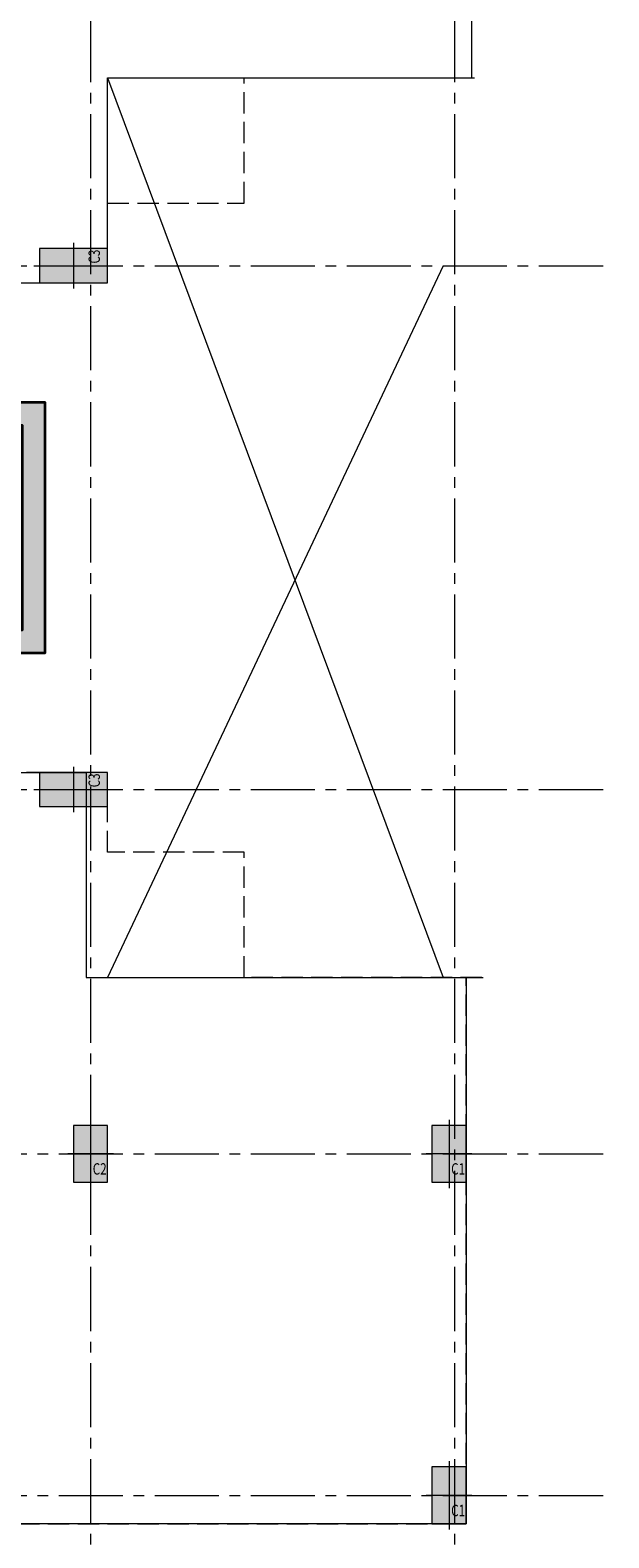
# Model space of a CAD drawing. Units: millimetres. Extents: x 1770745 to 828167769, y -386553116 to -688315.
# Drawn here: x 1910687 to 1915773, y -709128 to -695887 of the extents above; entities that cross this region are included whole.
import ezdxf

# ---------------------------------------------------------------- set-up
doc = ezdxf.new("R2010")
doc.units = ezdxf.units.MM
doc.header["$MEASUREMENT"] = 0
doc.linetypes.add('CENTER2', pattern=[1.125, 0.75, -0.125, 0.125, -0.125])
doc.linetypes.add('DASH', pattern=[0.35, 0.25, -0.1])
for name, color, linetype, lineweight in [('CENTER LINE', 253, 'CENTER2', 18), ('COLUMN', 12, 'Continuous', 15), ('ELEVATION', 34, 'Continuous', 20), ('elevation3', 5, 'Continuous', 13), ('footing', 165, 'Continuous', 18), ('HATCH', 251, 'Continuous', 5), ('WALL', 22, 'Continuous', 35)]:
    doc.layers.add(name, color=color, linetype=linetype, lineweight=lineweight)
doc.layers.get('footing').off()
doc.styles.add('gajraj', font='calibri.ttf', dxfattribs={"width": 0.75})

# ---------------------------------------------------------------- blocks, each defined once
blk = doc.blocks.new('nc3')
at = {"layer": 'COLUMN'}
h = blk.add_hatch(color=6, dxfattribs=at)
h.dxf.hatch_style = 1
h.paths.add_polyline_path([(-150, -300), (150, -300), (150, 300), (-150, 300)])
for p, q in [((0, 350), (0, -350)), ((200, 0), (-200, 0))]:
    blk.add_line(p, q, dxfattribs=at)
blk.add_lwpolyline([(-150, -300), (150, -300), (150, 300), (-150, 300)], close=True, dxfattribs=at)
at = {"layer": 'COLUMN', "style": 'gajraj', "width": 0.75}
blk.add_text('C3', height=100, dxfattribs=at).set_placement((19, -232))
blk = doc.blocks.new('nf3')
at = {"layer": 'COLUMN'}
blk.add_blockref('nc3', (0, 0), dxfattribs=at)
blk = doc.blocks.new('nc2')
at = {"layer": 'COLUMN'}
h = blk.add_hatch(color=8, dxfattribs=at)
h.dxf.hatch_style = 1
h.paths.add_polyline_path([(-150, -250), (150, -250), (150, 250), (-150, 250)])
for p, q in [((0, 300), (0, -300)), ((200, 0), (-200, 0))]:
    blk.add_line(p, q, dxfattribs=at)
blk.add_lwpolyline([(-150, -250), (150, -250), (150, 250), (-150, 250)], close=True, dxfattribs=at)
at = {"layer": 'COLUMN', "style": 'gajraj', "width": 0.75}
blk.add_text('C2', height=100, dxfattribs=at).set_placement((19, -182))
blk = doc.blocks.new('nf2')
at = {"layer": 'COLUMN'}
blk.add_blockref('nc2', (0, 0), dxfattribs=at)
blk = doc.blocks.new('nc1')
at = {"layer": 'COLUMN'}
h = blk.add_hatch(color=256, dxfattribs=at)
h.dxf.hatch_style = 1
h.paths.add_polyline_path([(-150, -250), (150, -250), (150, 250), (-150, 250)])
for p, q in [((0, 300), (0, -300)), ((200, 0), (-200, 0))]:
    blk.add_line(p, q, dxfattribs=at)
blk.add_lwpolyline([(-150, -250), (150, -250), (150, 250), (-150, 250)], close=True, dxfattribs=at)
at = {"layer": 'COLUMN', "style": 'gajraj', "width": 0.75}
blk.add_text('C1', height=100, dxfattribs=at).set_placement((19, -182))
blk = doc.blocks.new('A$C7E201FDC')
at = {"layer": 'CENTER LINE', "ltscale": 750}
for p, q in [((25750, 2475.4), (25750, -18200.7)), ((28949.7, 2475.4), (28949.7, -18200.7)), ((-1527.8, -6450), (30305, -6450)), ((-1527.8, -11050), (30305, -11050)), ((-1527.8, -14250), (30305, -14250)), ((-1527.8, -17250), (30305, -17250))]:
    blk.add_line(p, q, dxfattribs=at)

msp = doc.modelspace()

# ---------------------------------------------------------------- hatches: boundary and pattern name
at = {"layer": 'HATCH'}
h = msp.add_hatch(color=8, dxfattribs=at)
h.dxf.hatch_style = 1
h.paths.add_polyline_path([(1908867.8, -699356.1), (1910617.8, -699356.1), (1910617.8, -701156.1), (1908867.8, -701156.1), (1908667.8, -701156.1), (1908667.8, -701356.1), (1910817.8, -701356.1), (1910817.8, -699156.1), (1908667.8, -699156.1), (1908667.8, -699356.1)])

# ---------------------------------------------------------------- linework, layer by layer
at = {"layer": 'ELEVATION'}
for p, q in [((1911367.8, -696306.1), (1914317.8, -704206.1)), ((1914317.8, -697956.1), (1911367.8, -704206.1))]:
    msp.add_line(p, q, dxfattribs=at)
at = {"layer": 'elevation3'}
for p, q in [((1914567.8, -696306.1), (1914567.8, -691506.1)), ((1911367.8, -698106.1), (1911367.8, -696306.1)), ((1911367.8, -696306.1), (1914567.8, -696306.1)), ((1908867.8, -698106.1), (1911367.8, -698106.1))]:
    msp.add_line(p, q, dxfattribs=at)
for points in [[(1914517.8, -709006.1), (1885467.8, -709006.1), (1885467.8, -704206.1), (1888667.8, -704206.1), (1888667.8, -702406.1), (1891167.8, -702406.1), (1891167.8, -701356.1), (1889217.8, -701356.1), (1889217.8, -699156.1), (1891167.8, -699156.1), (1891167.8, -698106.1), (1888667.8, -698106.1), (1888667.8, -696306.1), (1885467.8, -696306.1), (1885467.8, -691506.1), (1914657.8, -691506.1)], [(1914517.8, -709006.1), (1885467.8, -709006.1), (1885467.8, -691506.1), (1914657.8, -691506.1)], [(1908677.8, -702406.1), (1911177.8, -702406.1), (1911177.8, -704206.1), (1914517.8, -704206.1), (1914517.8, -709006.1)]]:
    msp.add_lwpolyline(points, dxfattribs=at)
at = {"layer": 'elevation3', "color": 251, "linetype": 'DASH', "ltscale": 750}
for points in [[(1914657.8, -704206.1), (1912567.8, -704206.1), (1912567.8, -703106.1), (1911367.8, -703106.1), (1911367.8, -702406.1), (1908867.8, -702406.1), (1908867.8, -701356.1), (1910817.8, -701356.1), (1910817.8, -699156.1), (1908867.8, -699156.1), (1908867.8, -698106.1), (1911367.8, -698106.1), (1911367.8, -697406.1), (1912567.8, -697406.1), (1912567.8, -696306.1), (1914657.8, -696306.1)], [(1894867.8, -709006.1), (1905167.8, -709006.1), (1905167.8, -707206.1), (1909267.8, -707206.1), (1909267.8, -709006.1), (1914517.8, -709006.1), (1914517.8, -704206.1), (1914667.8, -704206.1)]]:
    msp.add_lwpolyline(points, dxfattribs=at)
at = {"layer": 'WALL'}
msp.add_lwpolyline([(1908867.8, -699356.1), (1908867.8, -699356.1), (1910617.8, -699356.1), (1910617.8, -701156.1), (1908867.8, -701156.1), (1908867.8, -701156.1), (1908667.8, -701156.1), (1908667.8, -701356.1), (1910817.8, -701356.1), (1910817.8, -699156.1), (1908667.8, -699156.1), (1908667.8, -699356.1), (1908867.8, -699356.1)], dxfattribs=at)

# ---------------------------------------------------------------- block references
msp.add_blockref('A$C7E201FDC', (1885467.8, -691506.1))
at = {"layer": 'COLUMN'}
for p in [(1914367.8, -705756.1), (1914367.8, -708756.1)]:
    msp.add_blockref('nc1', p, dxfattribs=at)
at = {"layer": 'footing', "rotation": 90}
for p in [(1911067.8, -697956.1), (1911067.8, -702556.1)]:
    msp.add_blockref('nf3', p, dxfattribs=at)
at = {"layer": 'footing'}
msp.add_blockref('nf2', (1911217.8, -705756.1), dxfattribs=at)

doc.saveas('drawing.dxf')
